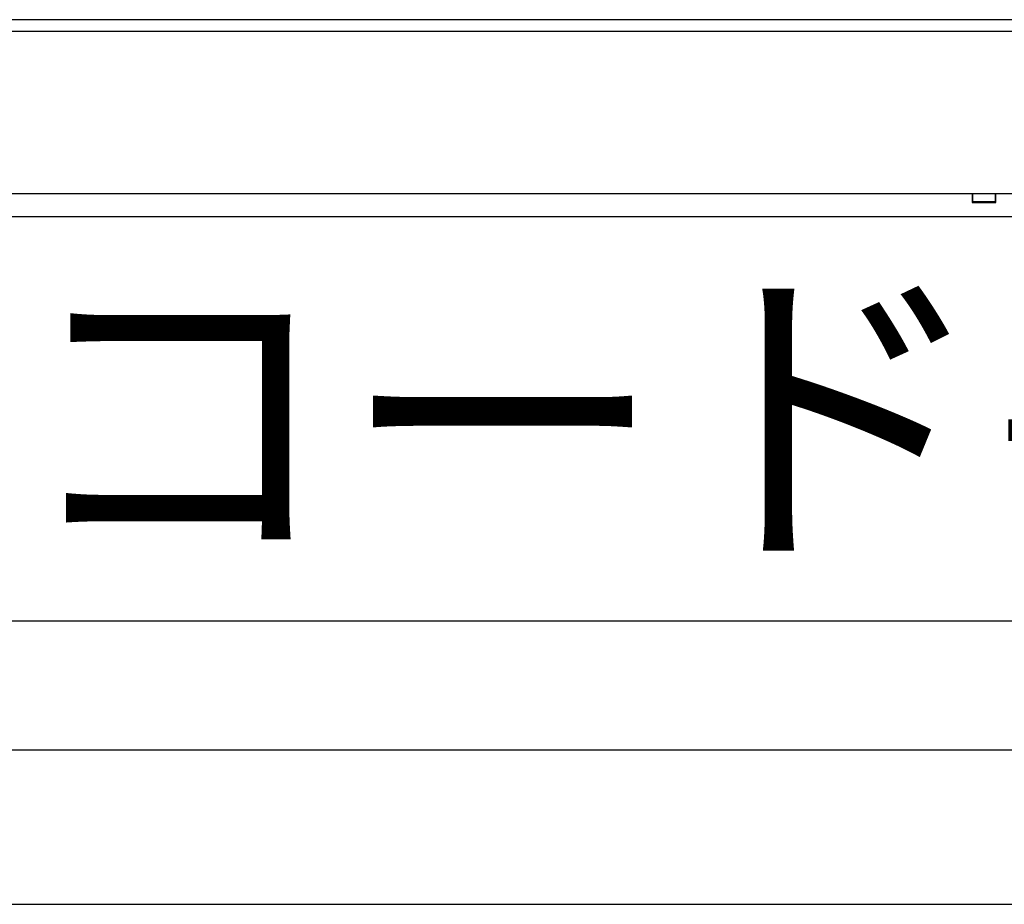
# Model space of a CAD drawing. Extents: x 21 to 613, y 19 to 408.
# Drawn here: x 262 to 278, y 178 to 193 of the extents above; entities that cross this region are included whole.
import ezdxf

# ---------------------------------------------------------------- set-up
doc = ezdxf.new("R2010")
doc.units = 0
doc.layers.get('0').update_dxf_attribs({"linetype": 'CONTINUOUS'})
doc.layers.add('2_ALL_NOTES', color=7, linetype='CONTINUOUS')
doc.styles.add('SLDTEXTSTYLE0', font='MSGOTHIC.TTC', dxfattribs={"width": 0.833333, "bigfont": 'bigfont'})

msp = doc.modelspace()

# ---------------------------------------------------------------- linework, layer by layer
at = {"color": 3, "linetype": 'CONTINUOUS'}
for p, q in [((289.449, 192.541), (248.649, 192.541)), ((289.549, 192.341), (248.549, 192.341)), ((295.461, 189.621), (240.249, 189.621)), ((277.629, 189.621), (277.629, 189.477)), ((277.643, 189.49), (277.643, 189.621)), ((278.015, 189.621), (278.015, 189.49)), ((278.029, 189.477), (278.029, 189.621)), ((277.643, 189.49), (277.629, 189.477)), ((277.629, 189.477), (278.029, 189.477)), ((278.015, 189.49), (277.643, 189.49)), ((278.015, 189.49), (278.029, 189.477)), ((280.129, 189.241), (239.609, 189.241)), ((256.649, 182.47), (296.444, 182.47)), ((297.664, 180.301), (256.649, 180.301)), ((256.649, 177.721), (297.664, 177.721))]:
    msp.add_line(p, q, dxfattribs=at)

# ---------------------------------------------------------------- texts
at = {"layer": '2_ALL_NOTES', "color": 2, "linetype": 'CONTINUOUS', "insert": (261.576, 187.882), "char_height": 4, "attachment_point": 1, "style": 'SLDTEXTSTYLE0'}
msp.add_mtext('コード長７００', dxfattribs=at)

doc.saveas('drawing.dxf')
